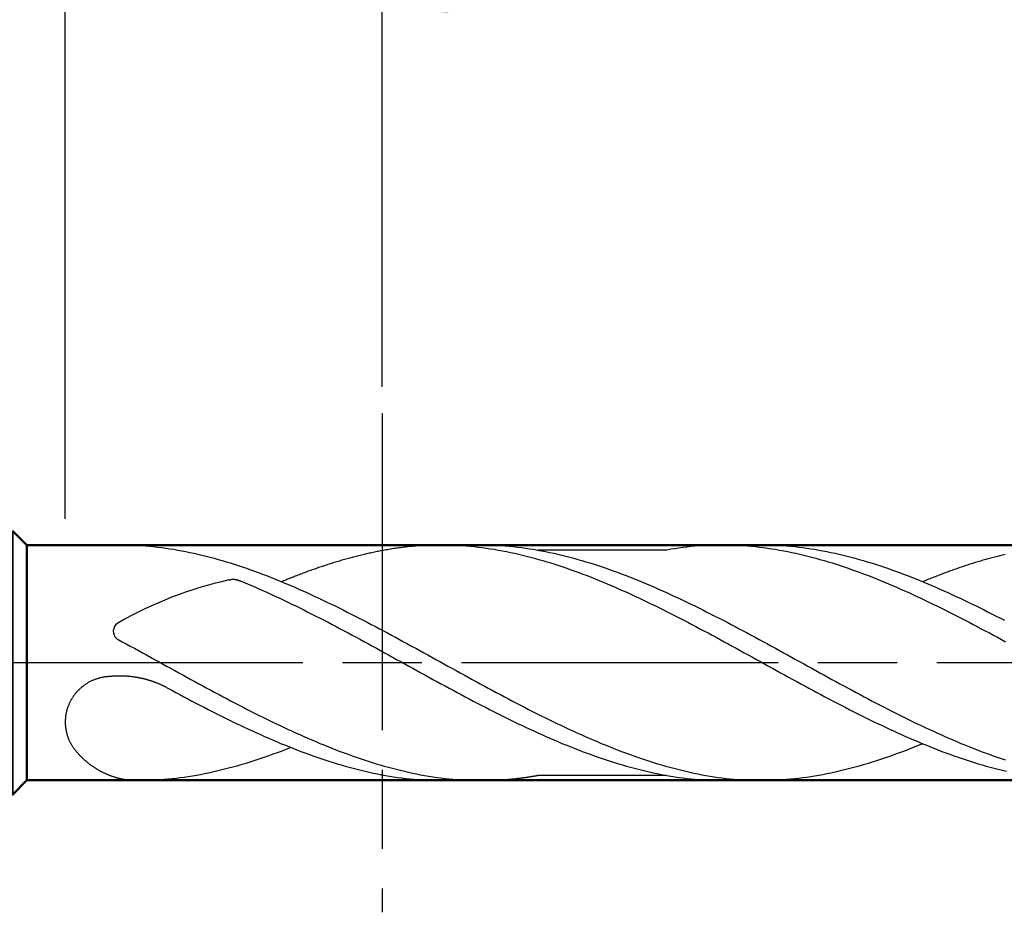
# Model space of a CAD drawing. Units: millimetres. Extents: x -11 to 3453, y -1 to 2268.
# Drawn here: x 285 to 322, y 151 to 185 of the extents above; entities that cross this region are included whole.
import ezdxf

# ---------------------------------------------------------------- set-up
doc = ezdxf.new("R2010")
doc.units = ezdxf.units.MM
doc.linetypes.add('AM_ISO08W050', pattern=[18, 12, -1.5, 3, -1.5])
doc.linetypes.add('Amconstr', pattern=[9999, 9999, 0])
doc.layers.get('DEFPOINTS').update_dxf_attribs({"lineweight": 50})
for name, color, linetype, lineweight in [('AM_0', 7, 'Continuous', 50), ('AM_5', 3, 'Continuous', 25), ('AM_7', 4, 'AM_ISO08W050', 25), ('AM_8', 1, 'Continuous', 25)]:
    doc.layers.add(name, color=color, linetype=linetype, lineweight=lineweight)
doc.layers.add('AM_CL', color=1, linetype='Amconstr', lineweight=25, plot=False)
doc.styles.get("Standard").update_dxf_attribs({"font": 'ISOCP.SHX'})
doc.dimstyles.new('AM_ISO$0', dxfattribs={"dimtxt": 3.5, "dimasz": 2.5, "dimexe": 1, "dimexo": 1, "dimgap": 1.5, "dimtad": 1, "dimdsep": 46, "dimtxsty": 'STANDARD', "dimcen": 0, "dimclrd": 256, "dimclre": 256, "dimclrt": 2, "dimadec": 0, "dimazin": 2, "dimtp": 0.1, "dimtm": 0.1, "dimtfac": 0.71, "dimtdec": 3, "dimtmove": 0, "dimatfit": 3, "dimfxl": 1, "dimlwd": -1, "dimlwe": -1, "dimarcsym": 0})

# ---------------------------------------------------------------- blocks, each defined once
blk = doc.blocks.new('*D21')
at = {"layer": 'AM_5'}
for p, q in [((286.497, 165.914), (286.497, 196.464)), ((347.497, 161.464), (347.497, 196.464)), ((344.997, 195.464), (288.997, 195.464))]:
    blk.add_line(p, q, dxfattribs=at)
for points in [[(288.997, 195.88), (288.997, 195.047), (286.497, 195.464)], [(344.997, 195.88), (344.997, 195.047), (347.497, 195.464)]]:
    blk.add_solid(points, dxfattribs=at)
at = {"layer": 'DEFPOINTS', "color": 0}
for p in [(286.497, 195.464), (286.497, 164.914), (347.497, 160.464)]:
    blk.add_point(p, dxfattribs=at)
at = {"layer": 'AM_5', "color": 2, "insert": (316.997, 198.714), "char_height": 3.5, "attachment_point": 5}
blk.add_mtext('61{}{\\C2;%%p1}', dxfattribs=at)
blk = doc.blocks.new('*D25')
at = {"layer": 'AM_5'}
for p, q in [((244.497, 166.464), (244.497, 206.464)), ((347.497, 161.464), (347.497, 206.464)), ((344.997, 205.464), (246.997, 205.464))]:
    blk.add_line(p, q, dxfattribs=at)
for points in [[(246.997, 205.88), (246.997, 205.047), (244.497, 205.464)], [(344.997, 205.88), (344.997, 205.047), (347.497, 205.464)]]:
    blk.add_solid(points, dxfattribs=at)
at = {"layer": 'DEFPOINTS', "color": 0}
for p in [(244.497, 205.464), (244.497, 165.464), (347.497, 160.464)]:
    blk.add_point(p, dxfattribs=at)
at = {"layer": 'AM_5', "color": 2, "insert": (295.997, 208.714), "char_height": 3.5, "attachment_point": 5}
blk.add_mtext('103{}{\\C2;%%p1.5}', dxfattribs=at)
blk = doc.blocks.new('*D36')
at = {"layer": 'AM_5'}
for p, q in [((298.497, 170.914), (298.497, 186.464)), ((347.497, 165.914), (347.497, 186.464)), ((344.997, 185.464), (300.997, 185.464))]:
    blk.add_line(p, q, dxfattribs=at)
for points in [[(300.997, 185.88), (300.997, 185.047), (298.497, 185.464)], [(344.997, 185.88), (344.997, 185.047), (347.497, 185.464)]]:
    blk.add_solid(points, dxfattribs=at)
at = {"layer": 'DEFPOINTS', "color": 0}
for p in [(298.497, 185.464), (298.497, 169.914), (347.497, 164.914)]:
    blk.add_point(p, dxfattribs=at)
at = {"layer": 'AM_5', "color": 2, "insert": (322.997, 188.714), "char_height": 3.5, "attachment_point": 5}
blk.add_mtext('49', dxfattribs=at)

msp = doc.modelspace()

# ---------------------------------------------------------------- linework, layer by layer
at = {"layer": 'AM_0'}
for p, q in [((285.047, 164.914), (288.947, 164.914)), ((285.047, 156.014), (285.047, 164.914)), ((288.947, 164.914), (347.497, 164.914)), ((288.947, 156.014), (285.047, 156.014)), ((347.497, 156.014), (288.947, 156.014))]:
    msp.add_line(p, q, dxfattribs=at)
msp.add_lwpolyline([(284.497, 165.464), (285.047, 164.914), (285.047, 156.014), (284.497, 155.464)], close=True, dxfattribs=at)
at = {"layer": 'AM_7'}
for p, q in [((298.497, 169.914), (298.497, 151.014)), ((349.497, 160.464), (241.497, 160.464))]:
    msp.add_line(p, q, dxfattribs=at)
at = {"layer": 'AM_8'}
for p, q in [((288.621, 164.926), (287.136, 164.926)), ((312.897, 164.926), (311.412, 164.926)), ((311.412, 156.001), (312.744, 156.003))]:
    msp.add_line(p, q, dxfattribs=at)
for points in [[(288.621, 164.926, 0), (288.774, 164.925, 0), (288.926, 164.923, 0), (289.079, 164.917, 0), (289.231, 164.91, 0), (289.384, 164.9, 0), (289.537, 164.89, 0), (289.689, 164.876, 0), (289.842, 164.861, 0), (289.995, 164.844, 0), (290.148, 164.825, 0), (290.301, 164.804, 0), (290.453, 164.782, 0), (290.606, 164.758, 0), (290.759, 164.731, 0), (290.911, 164.703, 0), (291.064, 164.674, 0), (291.216, 164.642, 0), (291.369, 164.609, 0), (291.522, 164.575, 0), (291.674, 164.538, 0), (291.827, 164.501, 0), (291.979, 164.461, 0), (292.133, 164.42, 0), (292.286, 164.378, 0), (292.438, 164.334, 0), (292.591, 164.289, 0), (292.743, 164.242, 0), (292.896, 164.194, 0), (293.049, 164.144, 0), (293.201, 164.094, 0), (293.354, 164.041, 0), (293.507, 163.987, 0), (293.659, 163.933, 0), (293.812, 163.877, 0), (293.964, 163.82, 0), (294.117, 163.762, 0), (294.27, 163.702, 0), (294.423, 163.641, 0), (294.576, 163.58, 0), (294.728, 163.516, 0), (294.881, 163.452, 0), (295.034, 163.388, 0), (295.186, 163.322, 0), (295.339, 163.255, 0), (295.491, 163.187, 0), (295.644, 163.118, 0), (295.797, 163.048, 0), (295.949, 162.978, 0), (296.102, 162.907, 0), (296.255, 162.834, 0), (296.407, 162.761, 0), (296.561, 162.687, 0), (296.713, 162.613, 0), (296.866, 162.537, 0), (297.019, 162.461, 0), (297.171, 162.385, 0), (297.324, 162.308, 0), (297.476, 162.23, 0), (297.629, 162.152, 0), (297.782, 162.073, 0), (297.934, 161.994, 0), (298.087, 161.914, 0), (298.239, 161.834, 0), (298.392, 161.753, 0), (298.545, 161.671, 0), (298.697, 161.59, 0), (298.851, 161.508, 0), (299.003, 161.426, 0), (299.156, 161.343, 0), (299.309, 161.26, 0), (299.461, 161.177, 0), (299.614, 161.094, 0), (299.767, 161.01, 0), (299.919, 160.926, 0), (300.072, 160.842, 0), (300.224, 160.758, 0), (300.377, 160.674, 0), (300.53, 160.591, 0), (300.682, 160.507, 0), (300.835, 160.422, 0), (300.988, 160.338, 0), (301.141, 160.254, 0), (301.294, 160.169, 0), (301.446, 160.085, 0), (301.599, 160.001, 0), (301.751, 159.918, 0), (301.904, 159.835, 0), (302.057, 159.752, 0), (302.209, 159.668, 0), (302.362, 159.586, 0), (302.515, 159.503, 0), (302.667, 159.42, 0), (302.82, 159.338, 0), (302.972, 159.257, 0), (303.126, 159.176, 0), (303.279, 159.095, 0), (303.431, 159.014, 0), (303.584, 158.935, 0), (303.736, 158.856, 0), (303.889, 158.776, 0), (304.042, 158.698, 0), (304.194, 158.62, 0), (304.347, 158.543, 0), (304.499, 158.466, 0), (304.652, 158.391, 0), (304.805, 158.316, 0), (304.957, 158.241, 0), (305.11, 158.167, 0), (305.263, 158.094, 0), (305.416, 158.022, 0), (305.569, 157.951, 0), (305.721, 157.88, 0), (305.874, 157.81, 0), (306.027, 157.742, 0), (306.179, 157.674, 0), (306.332, 157.607, 0), (306.484, 157.541, 0), (306.637, 157.476, 0), (306.79, 157.412, 0), (306.942, 157.349, 0), (307.095, 157.287, 0), (307.247, 157.227, 0), (307.4, 157.167, 0), (307.554, 157.109, 0), (307.706, 157.052, 0), (307.859, 156.996, 0), (308.011, 156.94, 0), (308.164, 156.887, 0), (308.317, 156.835, 0), (308.469, 156.784, 0), (308.622, 156.734, 0), (308.775, 156.686, 0), (308.927, 156.639, 0), (309.08, 156.594, 0), (309.232, 156.55, 0), (309.385, 156.508, 0), (309.538, 156.467, 0), (309.69, 156.428, 0), (309.844, 156.39, 0), (309.996, 156.354, 0), (310.149, 156.319, 0), (310.302, 156.286, 0), (310.454, 156.255, 0), (310.607, 156.225, 0), (310.759, 156.197, 0), (310.912, 156.171, 0), (311.065, 156.147, 0), (311.217, 156.124, 0), (311.37, 156.103, 0), (311.523, 156.084, 0), (311.675, 156.067, 0), (311.828, 156.052, 0), (311.981, 156.039, 0), (312.134, 156.027, 0), (312.286, 156.018, 0), (312.439, 156.011, 0), (312.592, 156.006, 0), (312.744, 156.003, 0), (312.897, 156.001, 0)], [(300.759, 164.926, 0), (300.71, 164.926, 0), (300.661, 164.926, 0), (300.612, 164.925, 0), (300.563, 164.925, 0), (300.513, 164.924, 0), (300.464, 164.923, 0), (300.415, 164.921, 0), (300.366, 164.92, 0), (300.317, 164.918, 0), (300.268, 164.916, 0), (300.219, 164.914, 0), (300.17, 164.911, 0), (300.121, 164.908, 0), (300.072, 164.906, 0), (300.022, 164.902, 0), (299.973, 164.9, 0), (299.924, 164.896, 0), (299.874, 164.892, 0), (299.825, 164.888, 0), (299.776, 164.884, 0), (299.727, 164.88, 0), (299.678, 164.875, 0), (299.629, 164.87, 0), (299.58, 164.866, 0), (299.531, 164.86, 0), (299.482, 164.855, 0), (299.433, 164.85, 0), (299.384, 164.844, 0), (299.334, 164.838, 0), (299.285, 164.832, 0), (299.236, 164.825, 0), (299.187, 164.819, 0), (299.138, 164.813, 0), (299.089, 164.806, 0), (299.04, 164.799, 0), (298.991, 164.792, 0), (298.942, 164.784, 0), (298.893, 164.776, 0), (298.844, 164.768, 0), (298.794, 164.76, 0), (298.745, 164.752, 0), (298.695, 164.744, 0), (298.646, 164.735, 0), (298.597, 164.727, 0), (298.548, 164.718, 0), (298.499, 164.709, 0), (298.45, 164.7, 0), (298.401, 164.691, 0), (298.352, 164.681, 0), (298.303, 164.671, 0), (298.254, 164.661, 0), (298.205, 164.651, 0), (298.155, 164.641, 0), (298.106, 164.63, 0), (298.057, 164.619, 0), (298.008, 164.609, 0), (297.959, 164.598, 0), (297.91, 164.586, 0), (297.861, 164.576, 0), (297.812, 164.564, 0), (297.763, 164.552, 0), (297.714, 164.541, 0), (297.665, 164.528, 0), (297.616, 164.517, 0), (297.566, 164.504, 0), (297.517, 164.492, 0), (297.468, 164.479, 0), (297.418, 164.466, 0), (297.369, 164.453, 0), (297.32, 164.44, 0), (297.271, 164.427, 0), (297.222, 164.413, 0), (297.173, 164.4, 0), (297.124, 164.386, 0), (297.075, 164.372, 0), (297.026, 164.359, 0), (296.976, 164.344, 0), (296.927, 164.33, 0), (296.878, 164.315, 0), (296.829, 164.301, 0), (296.78, 164.285, 0), (296.731, 164.271, 0), (296.682, 164.256, 0), (296.633, 164.241, 0), (296.584, 164.226, 0), (296.535, 164.21, 0), (296.486, 164.194, 0), (296.437, 164.178, 0), (296.387, 164.162, 0), (296.338, 164.146, 0), (296.289, 164.13, 0), (296.24, 164.114, 0), (296.191, 164.097, 0), (296.141, 164.081, 0), (296.092, 164.064, 0), (296.043, 164.047, 0), (295.994, 164.03, 0), (295.945, 164.013, 0), (295.896, 163.995, 0), (295.847, 163.978, 0), (295.797, 163.961, 0), (295.748, 163.943, 0), (295.699, 163.925, 0), (295.65, 163.907, 0), (295.601, 163.889, 0), (295.552, 163.871, 0), (295.503, 163.853, 0), (295.454, 163.834, 0), (295.405, 163.816, 0), (295.356, 163.797, 0), (295.307, 163.779, 0), (295.258, 163.759, 0), (295.208, 163.74, 0), (295.159, 163.721, 0), (295.11, 163.702, 0), (295.061, 163.682, 0), (295.012, 163.663, 0), (294.963, 163.643, 0), (294.914, 163.623, 0), (294.864, 163.604, 0), (294.815, 163.583, 0), (294.766, 163.563, 0), (294.717, 163.543, 0), (294.69, 163.532, 0)], [(300.759, 164.926, 0), (300.912, 164.925, 0), (301.064, 164.923, 0), (301.217, 164.917, 0), (301.369, 164.91, 0), (301.522, 164.9, 0), (301.675, 164.89, 0), (301.828, 164.876, 0), (301.981, 164.861, 0), (302.133, 164.844, 0), (302.286, 164.825, 0), (302.439, 164.804, 0), (302.591, 164.782, 0), (302.744, 164.758, 0), (302.896, 164.731, 0), (303.049, 164.703, 0), (303.202, 164.674, 0), (303.354, 164.642, 0), (303.507, 164.609, 0), (303.66, 164.575, 0), (303.812, 164.538, 0), (303.966, 164.501, 0), (304.118, 164.461, 0), (304.271, 164.42, 0), (304.423, 164.378, 0), (304.576, 164.334, 0), (304.729, 164.289, 0), (304.881, 164.242, 0), (305.034, 164.194, 0), (305.187, 164.144, 0), (305.339, 164.094, 0), (305.492, 164.041, 0), (305.644, 163.987, 0), (305.797, 163.933, 0), (305.95, 163.877, 0), (306.102, 163.82, 0), (306.256, 163.762, 0), (306.408, 163.702, 0), (306.561, 163.641, 0), (306.714, 163.58, 0), (306.866, 163.516, 0), (307.019, 163.452, 0), (307.171, 163.388, 0), (307.324, 163.322, 0), (307.477, 163.255, 0), (307.629, 163.187, 0), (307.782, 163.118, 0), (307.935, 163.048, 0), (308.087, 162.978, 0), (308.24, 162.907, 0), (308.393, 162.834, 0), (308.546, 162.761, 0), (308.699, 162.687, 0), (308.851, 162.613, 0), (309.004, 162.537, 0), (309.156, 162.461, 0), (309.309, 162.385, 0), (309.462, 162.308, 0), (309.614, 162.23, 0), (309.767, 162.152, 0), (309.919, 162.073, 0), (310.072, 161.994, 0), (310.225, 161.914, 0), (310.377, 161.834, 0), (310.53, 161.753, 0), (310.683, 161.671, 0), (310.836, 161.59, 0), (310.989, 161.508, 0), (311.141, 161.426, 0), (311.294, 161.343, 0), (311.447, 161.26, 0), (311.599, 161.177, 0), (311.752, 161.094, 0), (311.904, 161.01, 0), (312.057, 160.926, 0), (312.21, 160.842, 0), (312.362, 160.758, 0), (312.515, 160.674, 0), (312.668, 160.591, 0), (312.821, 160.507, 0), (312.974, 160.422, 0), (313.126, 160.338, 0), (313.279, 160.254, 0), (313.431, 160.169, 0), (313.584, 160.085, 0), (313.737, 160.001, 0), (313.889, 159.918, 0), (314.042, 159.835, 0), (314.195, 159.752, 0), (314.347, 159.668, 0), (314.5, 159.586, 0), (314.652, 159.503, 0), (314.805, 159.42, 0), (314.959, 159.338, 0), (315.111, 159.257, 0), (315.264, 159.176, 0), (315.416, 159.095, 0), (315.569, 159.014, 0), (315.722, 158.935, 0), (315.874, 158.856, 0), (316.027, 158.776, 0), (316.179, 158.698, 0), (316.332, 158.62, 0), (316.485, 158.543, 0), (316.637, 158.466, 0), (316.79, 158.391, 0), (316.943, 158.316, 0), (317.095, 158.241, 0), (317.249, 158.167, 0), (317.401, 158.094, 0), (317.554, 158.022, 0), (317.707, 157.951, 0), (317.859, 157.88, 0), (318.012, 157.81, 0), (318.164, 157.742, 0), (318.317, 157.674, 0), (318.47, 157.607, 0), (318.622, 157.541, 0), (318.775, 157.476, 0), (318.927, 157.412, 0), (319.08, 157.349, 0), (319.233, 157.287, 0), (319.386, 157.227, 0), (319.539, 157.167, 0), (319.691, 157.109, 0), (319.844, 157.052, 0), (319.997, 156.996, 0), (320.149, 156.94, 0), (320.302, 156.887, 0), (320.455, 156.835, 0), (320.607, 156.784, 0), (320.76, 156.734, 0), (320.912, 156.686, 0), (321.065, 156.639, 0), (321.218, 156.594, 0), (321.37, 156.55, 0), (321.523, 156.508, 0), (321.676, 156.467, 0), (321.829, 156.428, 0), (321.982, 156.39, 0), (322.134, 156.354, 0)], [(302.244, 164.926, 0), (302.397, 164.925, 0), (302.549, 164.923, 0), (302.702, 164.917, 0), (302.854, 164.91, 0), (303.007, 164.9, 0), (303.16, 164.89, 0), (303.312, 164.876, 0), (303.465, 164.861, 0), (303.618, 164.844, 0), (303.771, 164.825, 0), (303.924, 164.804, 0), (304.076, 164.782, 0), (304.229, 164.758, 0), (304.382, 164.731, 0), (304.534, 164.703, 0), (304.687, 164.674, 0), (304.839, 164.642, 0), (304.992, 164.609, 0), (305.145, 164.575, 0), (305.297, 164.538, 0), (305.45, 164.501, 0), (305.602, 164.461, 0), (305.756, 164.42, 0), (305.909, 164.378, 0), (306.061, 164.334, 0), (306.214, 164.289, 0), (306.366, 164.242, 0), (306.519, 164.194, 0), (306.672, 164.144, 0), (306.824, 164.094, 0), (306.977, 164.041, 0), (307.13, 163.987, 0), (307.282, 163.933, 0), (307.435, 163.877, 0), (307.587, 163.82, 0), (307.74, 163.762, 0), (307.893, 163.702, 0), (308.046, 163.641, 0), (308.199, 163.58, 0), (308.351, 163.516, 0), (308.504, 163.452, 0), (308.657, 163.388, 0), (308.809, 163.322, 0), (308.962, 163.255, 0), (309.114, 163.187, 0), (309.267, 163.118, 0), (309.42, 163.048, 0), (309.572, 162.978, 0), (309.725, 162.907, 0), (309.878, 162.834, 0), (310.03, 162.761, 0), (310.184, 162.687, 0), (310.336, 162.613, 0), (310.489, 162.537, 0), (310.642, 162.461, 0), (310.794, 162.385, 0), (310.947, 162.308, 0), (311.099, 162.23, 0), (311.252, 162.152, 0), (311.405, 162.073, 0), (311.557, 161.994, 0), (311.71, 161.914, 0), (311.862, 161.834, 0), (312.015, 161.753, 0), (312.168, 161.671, 0), (312.32, 161.59, 0), (312.474, 161.508, 0), (312.626, 161.426, 0), (312.779, 161.343, 0), (312.932, 161.26, 0), (313.084, 161.177, 0), (313.237, 161.094, 0), (313.39, 161.01, 0), (313.542, 160.926, 0), (313.695, 160.842, 0), (313.847, 160.758, 0), (314, 160.674, 0), (314.153, 160.591, 0), (314.305, 160.507, 0), (314.458, 160.422, 0), (314.611, 160.338, 0), (314.764, 160.254, 0), (314.917, 160.169, 0), (315.069, 160.085, 0), (315.222, 160.001, 0), (315.374, 159.918, 0), (315.527, 159.835, 0), (315.68, 159.752, 0), (315.832, 159.668, 0), (315.985, 159.586, 0), (316.138, 159.503, 0), (316.29, 159.42, 0), (316.443, 159.338, 0), (316.595, 159.257, 0), (316.749, 159.176, 0), (316.902, 159.095, 0), (317.054, 159.014, 0), (317.207, 158.935, 0), (317.359, 158.856, 0), (317.512, 158.776, 0), (317.665, 158.698, 0), (317.817, 158.62, 0), (317.97, 158.543, 0), (318.122, 158.466, 0), (318.275, 158.391, 0), (318.428, 158.316, 0), (318.58, 158.241, 0), (318.733, 158.167, 0), (318.886, 158.094, 0), (319.039, 158.022, 0), (319.192, 157.951, 0), (319.344, 157.88, 0), (319.497, 157.81, 0), (319.65, 157.742, 0), (319.802, 157.674, 0), (319.955, 157.607, 0), (320.107, 157.541, 0), (320.26, 157.476, 0), (320.413, 157.412, 0), (320.565, 157.349, 0), (320.718, 157.287, 0), (320.87, 157.227, 0), (321.023, 157.167, 0), (321.177, 157.109, 0), (321.329, 157.052, 0), (321.482, 156.996, 0), (321.634, 156.94, 0), (321.787, 156.887, 0), (321.94, 156.835, 0), (322.092, 156.784, 0)], [(311.412, 164.926, 0), (311.259, 164.925, 0), (311.107, 164.923, 0), (310.954, 164.917, 0), (310.801, 164.91, 0), (310.649, 164.9, 0), (310.496, 164.89, 0), (310.343, 164.876, 0), (310.19, 164.861, 0), (310.037, 164.844, 0), (309.885, 164.825, 0), (309.732, 164.804, 0), (309.58, 164.782, 0), (309.427, 164.758, 0), (309.274, 164.731, 0), (309.255, 164.727, 0)], [(311.412, 164.926, 0), (311.564, 164.925, 0), (311.717, 164.923, 0), (311.87, 164.917, 0), (312.022, 164.91, 0), (312.175, 164.9, 0), (312.328, 164.89, 0), (312.481, 164.876, 0), (312.634, 164.861, 0), (312.786, 164.844, 0), (312.939, 164.825, 0), (313.092, 164.804, 0), (313.244, 164.782, 0), (313.397, 164.758, 0), (313.549, 164.731, 0), (313.702, 164.703, 0), (313.855, 164.674, 0), (314.007, 164.642, 0), (314.16, 164.609, 0), (314.312, 164.575, 0), (314.465, 164.538, 0), (314.619, 164.501, 0), (314.771, 164.461, 0), (314.924, 164.42, 0), (315.076, 164.378, 0), (315.229, 164.334, 0), (315.382, 164.289, 0), (315.534, 164.242, 0), (315.687, 164.194, 0), (315.84, 164.144, 0), (315.992, 164.094, 0), (316.145, 164.041, 0), (316.297, 163.987, 0), (316.45, 163.933, 0), (316.603, 163.877, 0), (316.755, 163.82, 0), (316.909, 163.762, 0), (317.061, 163.702, 0), (317.214, 163.641, 0), (317.367, 163.58, 0), (317.519, 163.516, 0), (317.672, 163.452, 0), (317.824, 163.388, 0), (317.977, 163.322, 0), (318.13, 163.255, 0), (318.282, 163.187, 0), (318.435, 163.118, 0), (318.588, 163.048, 0), (318.74, 162.978, 0), (318.893, 162.907, 0), (319.046, 162.834, 0), (319.199, 162.761, 0), (319.352, 162.687, 0), (319.504, 162.613, 0), (319.657, 162.537, 0), (319.809, 162.461, 0), (319.962, 162.385, 0), (320.115, 162.308, 0), (320.267, 162.23, 0), (320.42, 162.152, 0), (320.572, 162.073, 0), (320.725, 161.994, 0), (320.878, 161.914, 0), (321.03, 161.834, 0), (321.183, 161.753, 0), (321.336, 161.671, 0), (321.489, 161.59, 0), (321.642, 161.508, 0), (321.794, 161.426, 0), (321.947, 161.343, 0), (322.1, 161.26, 0)], [(312.897, 164.926, 0), (313.05, 164.925, 0), (313.202, 164.923, 0), (313.355, 164.917, 0), (313.507, 164.91, 0), (313.66, 164.9, 0), (313.813, 164.89, 0), (313.965, 164.876, 0), (314.118, 164.861, 0), (314.271, 164.844, 0), (314.424, 164.825, 0), (314.577, 164.804, 0), (314.729, 164.782, 0), (314.882, 164.758, 0), (315.035, 164.731, 0), (315.187, 164.703, 0), (315.34, 164.674, 0), (315.492, 164.642, 0), (315.645, 164.609, 0), (315.798, 164.575, 0), (315.95, 164.538, 0), (316.103, 164.501, 0), (316.255, 164.461, 0), (316.409, 164.42, 0), (316.562, 164.378, 0), (316.714, 164.334, 0), (316.867, 164.289, 0), (317.019, 164.242, 0), (317.172, 164.194, 0), (317.325, 164.144, 0), (317.477, 164.094, 0), (317.63, 164.041, 0), (317.783, 163.987, 0), (317.935, 163.933, 0), (318.088, 163.877, 0), (318.24, 163.82, 0), (318.393, 163.762, 0), (318.546, 163.702, 0), (318.699, 163.641, 0), (318.852, 163.58, 0), (319.004, 163.516, 0), (319.157, 163.452, 0), (319.31, 163.388, 0), (319.462, 163.322, 0), (319.615, 163.255, 0), (319.767, 163.187, 0), (319.92, 163.118, 0), (320.073, 163.048, 0), (320.225, 162.978, 0), (320.378, 162.907, 0), (320.531, 162.834, 0), (320.683, 162.761, 0), (320.837, 162.687, 0), (320.989, 162.613, 0), (321.142, 162.537, 0), (321.294, 162.461, 0), (321.447, 162.385, 0), (321.6, 162.308, 0), (321.752, 162.23, 0), (321.905, 162.152, 0), (322.058, 162.073, 0)], [(322.088, 164.564, 0), (322.039, 164.552, 0), (321.99, 164.541, 0), (321.941, 164.528, 0), (321.891, 164.517, 0), (321.842, 164.504, 0), (321.793, 164.492, 0), (321.744, 164.479, 0), (321.694, 164.466, 0), (321.645, 164.453, 0), (321.596, 164.44, 0), (321.547, 164.427, 0), (321.498, 164.413, 0), (321.449, 164.4, 0), (321.4, 164.386, 0), (321.351, 164.372, 0), (321.302, 164.359, 0), (321.252, 164.344, 0), (321.203, 164.33, 0), (321.154, 164.315, 0), (321.105, 164.301, 0), (321.056, 164.285, 0), (321.007, 164.271, 0), (320.958, 164.256, 0), (320.909, 164.241, 0), (320.86, 164.226, 0), (320.811, 164.21, 0), (320.762, 164.194, 0), (320.712, 164.178, 0), (320.663, 164.162, 0), (320.614, 164.146, 0), (320.565, 164.13, 0), (320.516, 164.114, 0), (320.467, 164.097, 0), (320.417, 164.081, 0), (320.368, 164.064, 0), (320.319, 164.047, 0), (320.27, 164.03, 0), (320.221, 164.013, 0), (320.172, 163.995, 0), (320.123, 163.978, 0), (320.073, 163.961, 0), (320.024, 163.943, 0), (319.975, 163.925, 0), (319.926, 163.907, 0), (319.877, 163.889, 0), (319.828, 163.871, 0), (319.779, 163.853, 0), (319.73, 163.834, 0), (319.681, 163.816, 0), (319.632, 163.797, 0), (319.583, 163.779, 0), (319.533, 163.759, 0), (319.484, 163.74, 0), (319.435, 163.721, 0), (319.386, 163.702, 0), (319.337, 163.682, 0), (319.288, 163.663, 0), (319.239, 163.643, 0), (319.19, 163.623, 0), (319.14, 163.604, 0), (319.091, 163.583, 0), (319.042, 163.563, 0), (318.993, 163.543, 0), (318.966, 163.532, 0)], [(292.69, 163.597, 0), (292.692, 163.598, 0), (292.695, 163.599, 0), (292.697, 163.6, 0), (292.7, 163.6, 0), (292.702, 163.6, 0), (292.705, 163.601, 0), (292.707, 163.602, 0), (292.709, 163.602, 0), (292.712, 163.603, 0), (292.715, 163.604, 0), (292.716, 163.605, 0), (292.719, 163.605, 0), (292.722, 163.606, 0), (292.725, 163.607, 0), (292.727, 163.608, 0), (292.729, 163.608, 0), (292.732, 163.608, 0), (292.734, 163.609, 0), (292.737, 163.609, 0), (292.739, 163.61, 0), (292.741, 163.611, 0), (292.744, 163.611, 0), (292.747, 163.612, 0), (292.749, 163.613, 0), (292.751, 163.613, 0), (292.754, 163.614, 0), (292.757, 163.615, 0), (292.759, 163.615, 0), (292.761, 163.616, 0), (292.764, 163.616, 0), (292.766, 163.617, 0), (292.769, 163.617, 0), (292.772, 163.617, 0), (292.774, 163.617, 0), (292.776, 163.618, 0), (292.779, 163.619, 0), (292.782, 163.619, 0), (292.784, 163.619, 0), (292.786, 163.62, 0), (292.789, 163.62, 0), (292.791, 163.621, 0), (292.794, 163.621, 0), (292.797, 163.622, 0), (292.799, 163.622, 0), (292.801, 163.622, 0), (292.804, 163.623, 0), (292.807, 163.623, 0), (292.809, 163.623, 0), (292.812, 163.624, 0), (292.814, 163.624, 0), (292.816, 163.624, 0), (292.819, 163.624, 0), (292.822, 163.625, 0), (292.824, 163.625, 0), (292.827, 163.625, 0), (292.829, 163.625, 0), (292.832, 163.625, 0), (292.834, 163.625, 0), (292.837, 163.625, 0), (292.84, 163.625, 0), (292.842, 163.625, 0), (292.845, 163.625, 0), (292.847, 163.625, 0), (292.849, 163.625, 0), (292.852, 163.625, 0), (292.855, 163.625, 0), (292.857, 163.625, 0), (292.86, 163.625, 0), (292.863, 163.625, 0), (292.866, 163.625, 0), (292.867, 163.625, 0), (292.87, 163.625, 0), (292.873, 163.625, 0), (292.875, 163.625, 0), (292.878, 163.625, 0), (292.881, 163.625, 0), (292.883, 163.625, 0), (292.885, 163.625, 0), (292.888, 163.624, 0), (292.891, 163.624, 0), (292.893, 163.624, 0), (292.896, 163.624, 0), (292.899, 163.623, 0), (292.901, 163.623, 0), (292.903, 163.623, 0), (292.906, 163.623, 0), (292.908, 163.622, 0), (292.911, 163.622, 0), (292.914, 163.622, 0), (292.916, 163.621, 0), (292.918, 163.621, 0), (292.921, 163.62, 0), (292.924, 163.62, 0), (292.926, 163.62, 0), (292.929, 163.619, 0), (292.932, 163.619, 0), (292.933, 163.618, 0), (292.936, 163.618, 0), (292.939, 163.618, 0), (292.941, 163.617, 0), (292.944, 163.617, 0), (292.946, 163.617, 0), (292.949, 163.617, 0), (292.951, 163.616, 0), (292.954, 163.615, 0), (292.957, 163.615, 0), (292.958, 163.614, 0), (292.961, 163.614, 0), (292.964, 163.613, 0), (292.966, 163.613, 0), (292.969, 163.612, 0), (292.971, 163.611, 0), (292.974, 163.611, 0), (292.976, 163.61, 0), (292.979, 163.61, 0), (292.981, 163.609, 0), (292.983, 163.608, 0), (292.986, 163.608, 0), (292.989, 163.608, 0), (292.991, 163.607, 0), (292.993, 163.607, 0), (292.996, 163.606, 0), (292.999, 163.605, 0), (293.001, 163.604, 0), (293.003, 163.604, 0), (293.006, 163.603, 0), (293.008, 163.602, 0), (293.011, 163.601, 0), (293.013, 163.601, 0), (293.015, 163.6, 0), (293.018, 163.6, 0), (293.021, 163.599, 0), (293.023, 163.598, 0), (293.025, 163.598, 0), (293.028, 163.597, 0), (293.03, 163.596, 0), (293.032, 163.595, 0), (293.035, 163.594, 0), (293.038, 163.594, 0), (293.04, 163.593, 0), (293.042, 163.592, 0), (293.045, 163.592, 0), (293.048, 163.591, 0), (293.049, 163.59, 0), (293.052, 163.589, 0), (293.055, 163.589, 0), (293.057, 163.588, 0), (293.059, 163.587, 0), (293.062, 163.586, 0), (293.065, 163.585, 0), (293.066, 163.584, 0), (293.069, 163.583, 0), (293.072, 163.583, 0), (293.073, 163.582, 0), (293.076, 163.581, 0), (293.079, 163.58, 0), (293.081, 163.579, 0), (293.083, 163.579, 0), (293.086, 163.578, 0), (293.089, 163.577, 0), (293.09, 163.576, 0), (293.093, 163.575, 0), (293.096, 163.575, 0), (293.098, 163.574, 0), (293.1, 163.573, 0), (293.103, 163.572, 0), (293.105, 163.571, 0), (293.107, 163.57, 0), (293.11, 163.569, 0), (293.113, 163.568, 0), (293.115, 163.567, 0), (293.117, 163.567, 0), (293.12, 163.566, 0), (293.122, 163.565, 0), (293.124, 163.564, 0), (293.127, 163.563, 0), (293.129, 163.562, 0), (293.131, 163.561, 0), (293.134, 163.56, 0), (293.136, 163.559, 0), (293.139, 163.559, 0), (293.141, 163.558, 0), (293.143, 163.557, 0), (293.146, 163.556, 0), (293.148, 163.555, 0), (293.151, 163.554, 0), (293.153, 163.553, 0), (293.156, 163.552, 0), (293.158, 163.551, 0), (293.16, 163.55, 0), (293.163, 163.55, 0)], [(293.163, 163.55, 0), (293.243, 163.516, 0), (293.396, 163.452, 0), (293.548, 163.388, 0), (293.701, 163.322, 0), (293.854, 163.255, 0), (294.006, 163.187, 0), (294.159, 163.118, 0), (294.312, 163.048, 0), (294.464, 162.978, 0), (294.617, 162.907, 0), (294.77, 162.834, 0), (294.923, 162.761, 0), (295.076, 162.687, 0), (295.228, 162.613, 0), (295.381, 162.537, 0), (295.533, 162.461, 0), (295.686, 162.385, 0), (295.839, 162.308, 0), (295.991, 162.23, 0), (296.144, 162.152, 0), (296.296, 162.073, 0), (296.449, 161.994, 0), (296.602, 161.914, 0), (296.754, 161.834, 0), (296.907, 161.753, 0), (297.06, 161.671, 0), (297.213, 161.59, 0), (297.366, 161.508, 0), (297.518, 161.426, 0), (297.671, 161.343, 0), (297.824, 161.26, 0), (297.976, 161.177, 0), (298.129, 161.094, 0), (298.281, 161.01, 0), (298.434, 160.926, 0), (298.587, 160.842, 0), (298.739, 160.758, 0), (298.892, 160.674, 0), (299.044, 160.591, 0), (299.198, 160.507, 0), (299.351, 160.422, 0), (299.503, 160.338, 0), (299.656, 160.254, 0), (299.808, 160.169, 0), (299.961, 160.085, 0), (300.114, 160.001, 0), (300.266, 159.918, 0), (300.419, 159.835, 0), (300.572, 159.752, 0), (300.724, 159.668, 0), (300.877, 159.586, 0), (301.029, 159.503, 0), (301.182, 159.42, 0), (301.336, 159.338, 0), (301.488, 159.257, 0), (301.641, 159.176, 0), (301.793, 159.095, 0), (301.946, 159.014, 0), (302.099, 158.935, 0), (302.251, 158.856, 0), (302.404, 158.776, 0), (302.556, 158.698, 0), (302.709, 158.62, 0), (302.862, 158.543, 0), (303.014, 158.466, 0), (303.167, 158.391, 0), (303.32, 158.316, 0), (303.472, 158.241, 0), (303.626, 158.167, 0), (303.778, 158.094, 0), (303.931, 158.022, 0), (304.084, 157.951, 0), (304.236, 157.88, 0), (304.389, 157.81, 0), (304.541, 157.742, 0), (304.694, 157.674, 0), (304.847, 157.607, 0), (304.999, 157.541, 0), (305.152, 157.476, 0), (305.304, 157.412, 0), (305.457, 157.349, 0), (305.61, 157.287, 0), (305.763, 157.227, 0), (305.916, 157.167, 0), (306.068, 157.109, 0), (306.221, 157.052, 0), (306.374, 156.996, 0), (306.526, 156.94, 0), (306.679, 156.887, 0), (306.832, 156.835, 0), (306.984, 156.784, 0), (307.137, 156.734, 0), (307.289, 156.686, 0), (307.442, 156.639, 0), (307.595, 156.594, 0), (307.747, 156.55, 0), (307.9, 156.508, 0), (308.053, 156.467, 0), (308.206, 156.428, 0), (308.359, 156.39, 0), (308.511, 156.354, 0), (308.664, 156.319, 0), (308.816, 156.286, 0), (308.969, 156.255, 0), (309.122, 156.225, 0), (309.274, 156.197, 0), (309.427, 156.171, 0), (309.58, 156.147, 0), (309.732, 156.124, 0), (309.885, 156.103, 0), (310.037, 156.084, 0), (310.191, 156.067, 0), (310.344, 156.052, 0), (310.496, 156.039, 0), (310.649, 156.027, 0), (310.801, 156.018, 0), (310.954, 156.011, 0), (311.107, 156.006, 0), (311.259, 156.003, 0), (311.412, 156.001, 0)], [(288.449, 161.372, 0), (288.503, 161.343, 0), (288.656, 161.26, 0), (288.808, 161.177, 0), (288.961, 161.094, 0), (289.114, 161.01, 0), (289.266, 160.926, 0), (289.419, 160.842, 0), (289.571, 160.758, 0), (289.724, 160.674, 0), (289.877, 160.591, 0), (290.029, 160.507, 0), (290.182, 160.422, 0), (290.335, 160.338, 0), (290.488, 160.254, 0), (290.641, 160.169, 0), (290.793, 160.085, 0), (290.946, 160.001, 0), (291.098, 159.918, 0), (291.251, 159.835, 0), (291.404, 159.752, 0), (291.556, 159.668, 0), (291.709, 159.586, 0), (291.862, 159.503, 0), (292.014, 159.42, 0), (292.167, 159.338, 0), (292.319, 159.257, 0), (292.473, 159.176, 0), (292.626, 159.095, 0), (292.778, 159.014, 0), (292.931, 158.935, 0), (293.083, 158.856, 0), (293.236, 158.776, 0), (293.389, 158.698, 0), (293.541, 158.62, 0), (293.694, 158.543, 0), (293.846, 158.466, 0), (293.999, 158.391, 0), (294.152, 158.316, 0), (294.304, 158.241, 0), (294.457, 158.167, 0), (294.61, 158.094, 0), (294.763, 158.022, 0), (294.916, 157.951, 0), (295.068, 157.88, 0), (295.221, 157.81, 0), (295.374, 157.742, 0), (295.526, 157.674, 0), (295.679, 157.607, 0), (295.831, 157.541, 0), (295.984, 157.476, 0), (296.137, 157.412, 0), (296.289, 157.349, 0), (296.442, 157.287, 0), (296.594, 157.227, 0), (296.747, 157.167, 0), (296.901, 157.109, 0), (297.053, 157.052, 0), (297.206, 156.996, 0), (297.358, 156.94, 0), (297.511, 156.887, 0), (297.664, 156.835, 0), (297.816, 156.784, 0), (297.969, 156.734, 0), (298.122, 156.686, 0), (298.274, 156.639, 0), (298.427, 156.594, 0), (298.579, 156.55, 0), (298.732, 156.508, 0), (298.885, 156.467, 0), (299.037, 156.428, 0), (299.191, 156.39, 0), (299.343, 156.354, 0), (299.496, 156.319, 0), (299.649, 156.286, 0), (299.801, 156.255, 0), (299.954, 156.225, 0), (300.106, 156.197, 0), (300.259, 156.171, 0), (300.412, 156.147, 0), (300.564, 156.124, 0), (300.717, 156.103, 0), (300.87, 156.084, 0), (301.022, 156.067, 0), (301.175, 156.052, 0), (301.328, 156.039, 0), (301.481, 156.027, 0), (301.634, 156.018, 0), (301.786, 156.011, 0), (301.939, 156.006, 0), (302.091, 156.003, 0), (302.244, 156.001, 0)], [(290.332, 159.527, 0), (290.308, 159.539, 0), (290.293, 159.547, 0), (290.276, 159.555, 0), (290.261, 159.563, 0), (290.246, 159.57, 0), (290.23, 159.578, 0), (290.215, 159.586, 0), (290.199, 159.593, 0), (290.183, 159.601, 0), (290.168, 159.608, 0), (290.152, 159.615, 0), (290.135, 159.622, 0), (290.119, 159.629, 0), (290.104, 159.636, 0), (290.088, 159.644, 0), (290.072, 159.651, 0), (290.056, 159.657, 0), (290.04, 159.664, 0), (290.024, 159.67, 0), (290.008, 159.678, 0), (289.992, 159.684, 0), (289.976, 159.69, 0), (289.96, 159.696, 0), (289.944, 159.703, 0), (289.928, 159.709, 0), (289.911, 159.715, 0), (289.894, 159.721, 0), (289.878, 159.727, 0), (289.862, 159.733, 0), (289.845, 159.739, 0), (289.829, 159.744, 0), (289.812, 159.751, 0), (289.796, 159.756, 0), (289.78, 159.761, 0), (289.763, 159.768, 0), (289.747, 159.773, 0), (289.73, 159.778, 0), (289.713, 159.783, 0), (289.697, 159.788, 0), (289.68, 159.794, 0), (289.664, 159.799, 0), (289.647, 159.803, 0), (289.63, 159.809, 0), (289.613, 159.813, 0), (289.597, 159.818, 0), (289.58, 159.823, 0), (289.563, 159.827, 0), (289.546, 159.832, 0), (289.529, 159.836, 0), (289.513, 159.841, 0), (289.496, 159.844, 0), (289.479, 159.849, 0), (289.463, 159.853, 0), (289.446, 159.857, 0), (289.429, 159.861, 0), (289.412, 159.865, 0), (289.395, 159.869, 0), (289.378, 159.873, 0), (289.361, 159.877, 0), (289.344, 159.88, 0), (289.327, 159.884, 0), (289.31, 159.886, 0), (289.292, 159.89, 0), (289.275, 159.894, 0), (289.258, 159.897, 0), (289.241, 159.9, 0), (289.224, 159.902, 0), (289.207, 159.906, 0), (289.189, 159.909, 0), (289.172, 159.911, 0), (289.156, 159.914, 0), (289.139, 159.917, 0), (289.121, 159.919, 0), (289.104, 159.922, 0), (289.087, 159.925, 0), (289.069, 159.927, 0), (289.052, 159.929, 0), (289.035, 159.931, 0), (289.017, 159.934, 0), (289, 159.935, 0), (288.983, 159.937, 0), (288.965, 159.939, 0), (288.948, 159.941, 0), (288.931, 159.943, 0), (288.914, 159.944, 0), (288.897, 159.946, 0), (288.879, 159.947, 0), (288.862, 159.949, 0), (288.844, 159.95, 0), (288.827, 159.952, 0), (288.809, 159.952, 0), (288.792, 159.953, 0), (288.774, 159.954, 0), (288.757, 159.955, 0), (288.74, 159.956, 0), (288.723, 159.957, 0), (288.705, 159.958, 0), (288.688, 159.959, 0), (288.67, 159.959, 0), (288.653, 159.96, 0), (288.636, 159.96, 0), (288.618, 159.96, 0), (288.601, 159.96, 0), (288.583, 159.96, 0), (288.566, 159.96, 0), (288.549, 159.96, 0), (288.531, 159.96, 0), (288.514, 159.96, 0), (288.496, 159.96, 0), (288.479, 159.96, 0), (288.461, 159.959, 0), (288.444, 159.959, 0), (288.427, 159.958, 0), (288.409, 159.958, 0), (288.392, 159.957, 0), (288.375, 159.956, 0), (288.358, 159.955, 0), (288.34, 159.954, 0), (288.323, 159.953, 0), (288.305, 159.952, 0), (288.288, 159.951, 0), (288.27, 159.95, 0), (288.253, 159.948, 0), (288.235, 159.946, 0), (288.218, 159.945, 0), (288.201, 159.943, 0), (288.184, 159.942, 0), (288.167, 159.94, 0)], [(288.167, 159.94, 0), (288.138, 159.939, 0), (288.11, 159.936, 0), (288.083, 159.935, 0), (288.055, 159.932, 0), (288.027, 159.928, 0), (288, 159.925, 0), (287.971, 159.921, 0), (287.944, 159.917, 0), (287.917, 159.911, 0), (287.889, 159.906, 0), (287.861, 159.901, 0), (287.835, 159.894, 0), (287.807, 159.887, 0), (287.78, 159.88, 0), (287.753, 159.873, 0), (287.727, 159.865, 0), (287.7, 159.857, 0), (287.673, 159.848, 0), (287.647, 159.838, 0), (287.62, 159.829, 0), (287.595, 159.819, 0), (287.569, 159.809, 0), (287.543, 159.797, 0), (287.518, 159.786, 0), (287.492, 159.775, 0), (287.467, 159.762, 0), (287.442, 159.75, 0), (287.417, 159.737, 0), (287.393, 159.724, 0), (287.368, 159.711, 0), (287.344, 159.696, 0), (287.321, 159.682, 0), (287.296, 159.667, 0), (287.273, 159.652, 0), (287.25, 159.636, 0), (287.227, 159.62, 0), (287.205, 159.604, 0), (287.182, 159.587, 0), (287.16, 159.57, 0), (287.138, 159.553, 0), (287.117, 159.536, 0), (287.096, 159.518, 0), (287.074, 159.499, 0), (287.054, 159.48, 0), (287.033, 159.462, 0), (287.014, 159.442, 0), (286.994, 159.422, 0), (286.974, 159.403, 0), (286.956, 159.382, 0), (286.937, 159.362, 0), (286.918, 159.341, 0), (286.9, 159.32, 0), (286.882, 159.298, 0), (286.865, 159.277, 0), (286.848, 159.254, 0), (286.831, 159.233, 0), (286.815, 159.21, 0), (286.799, 159.188, 0), (286.783, 159.164, 0), (286.768, 159.141, 0), (286.754, 159.118, 0), (286.74, 159.094, 0), (286.725, 159.07, 0), (286.711, 159.046, 0), (286.698, 159.022, 0), (286.685, 158.997, 0), (286.673, 158.972, 0), (286.661, 158.947, 0), (286.649, 158.922, 0), (286.638, 158.897, 0), (286.627, 158.872, 0), (286.616, 158.846, 0), (286.607, 158.82, 0), (286.597, 158.794, 0), (286.588, 158.767, 0), (286.579, 158.741, 0), (286.571, 158.715, 0), (286.563, 158.689, 0), (286.556, 158.662, 0), (286.549, 158.635, 0), (286.542, 158.607, 0), (286.536, 158.581, 0), (286.531, 158.554, 0), (286.525, 158.526, 0), (286.52, 158.499, 0), (286.515, 158.472, 0), (286.512, 158.445, 0), (286.508, 158.417, 0), (286.506, 158.39, 0), (286.503, 158.362, 0), (286.5, 158.334, 0), (286.499, 158.307, 0), (286.498, 158.279, 0), (286.497, 158.251, 0), (286.497, 158.224, 0), (286.497, 158.196, 0), (286.498, 158.168, 0), (286.499, 158.141, 0), (286.499, 158.113, 0), (286.502, 158.085, 0), (286.504, 158.058, 0), (286.507, 158.031, 0), (286.51, 158.003, 0), (286.514, 157.976, 0), (286.518, 157.948, 0), (286.523, 157.921, 0), (286.528, 157.893, 0), (286.533, 157.867, 0), (286.539, 157.84, 0), (286.545, 157.812, 0), (286.552, 157.785, 0), (286.559, 157.759, 0), (286.567, 157.733, 0), (286.575, 157.706, 0), (286.583, 157.679, 0), (286.592, 157.653, 0), (286.602, 157.627, 0), (286.612, 157.602, 0), (286.622, 157.576, 0), (286.632, 157.55, 0), (286.643, 157.525, 0), (286.655, 157.499, 0), (286.666, 157.474, 0), (286.679, 157.449, 0), (286.691, 157.425, 0), (286.705, 157.4, 0), (286.718, 157.376, 0), (286.731, 157.352, 0)], [(290.332, 159.527, 0), (290.376, 159.503, 0), (290.529, 159.42, 0), (290.683, 159.338, 0), (290.835, 159.257, 0), (290.988, 159.176, 0), (291.14, 159.095, 0), (291.293, 159.014, 0), (291.446, 158.935, 0), (291.598, 158.856, 0), (291.751, 158.776, 0), (291.904, 158.698, 0), (292.056, 158.62, 0), (292.209, 158.543, 0), (292.361, 158.466, 0), (292.514, 158.391, 0), (292.667, 158.316, 0), (292.819, 158.241, 0), (292.973, 158.167, 0), (293.125, 158.094, 0), (293.278, 158.022, 0), (293.431, 157.951, 0), (293.583, 157.88, 0), (293.736, 157.81, 0), (293.888, 157.742, 0), (294.041, 157.674, 0), (294.194, 157.607, 0), (294.346, 157.541, 0), (294.499, 157.476, 0), (294.652, 157.412, 0), (294.804, 157.349, 0), (294.957, 157.287, 0), (295.11, 157.227, 0), (295.263, 157.167, 0), (295.415, 157.109, 0), (295.568, 157.052, 0), (295.721, 156.996, 0), (295.873, 156.94, 0), (296.026, 156.887, 0), (296.179, 156.835, 0), (296.331, 156.784, 0), (296.484, 156.734, 0), (296.636, 156.686, 0), (296.789, 156.639, 0), (296.942, 156.594, 0), (297.094, 156.55, 0), (297.247, 156.508, 0), (297.4, 156.467, 0), (297.553, 156.428, 0), (297.706, 156.39, 0), (297.858, 156.354, 0), (298.011, 156.319, 0), (298.164, 156.286, 0), (298.316, 156.255, 0), (298.469, 156.225, 0), (298.621, 156.197, 0), (298.774, 156.171, 0), (298.927, 156.147, 0), (299.079, 156.124, 0), (299.232, 156.103, 0), (299.384, 156.084, 0), (299.538, 156.067, 0), (299.691, 156.052, 0), (299.843, 156.039, 0), (299.996, 156.027, 0), (300.148, 156.018, 0), (300.301, 156.011, 0), (300.454, 156.006, 0), (300.606, 156.003, 0), (300.759, 156.001, 0)], [(286.731, 157.352, 0), (286.745, 157.333, 0), (286.758, 157.313, 0), (286.772, 157.295, 0), (286.785, 157.276, 0), (286.798, 157.256, 0), (286.812, 157.237, 0), (286.826, 157.219, 0), (286.84, 157.201, 0), (286.854, 157.182, 0), (286.869, 157.163, 0), (286.883, 157.145, 0), (286.897, 157.128, 0), (286.913, 157.11, 0), (286.927, 157.092, 0), (286.942, 157.074, 0), (286.957, 157.056, 0), (286.972, 157.038, 0), (286.989, 157.021, 0), (287.004, 157.004, 0), (287.02, 156.987, 0), (287.035, 156.97, 0), (287.051, 156.953, 0), (287.067, 156.936, 0), (287.083, 156.919, 0), (287.1, 156.903, 0), (287.116, 156.886, 0), (287.133, 156.87, 0), (287.15, 156.854, 0), (287.166, 156.838, 0), (287.183, 156.822, 0), (287.201, 156.805, 0), (287.218, 156.79, 0), (287.235, 156.774, 0), (287.253, 156.759, 0), (287.271, 156.744, 0), (287.288, 156.729, 0), (287.305, 156.714, 0), (287.324, 156.698, 0), (287.342, 156.684, 0), (287.36, 156.67, 0), (287.379, 156.655, 0), (287.396, 156.64, 0), (287.415, 156.626, 0), (287.434, 156.613, 0), (287.453, 156.598, 0), (287.471, 156.585, 0), (287.49, 156.571, 0), (287.51, 156.557, 0), (287.528, 156.544, 0), (287.548, 156.531, 0), (287.567, 156.518, 0), (287.586, 156.505, 0), (287.606, 156.492, 0), (287.626, 156.48, 0), (287.645, 156.467, 0), (287.665, 156.455, 0), (287.686, 156.443, 0), (287.705, 156.431, 0), (287.726, 156.419, 0), (287.745, 156.407, 0), (287.766, 156.396, 0), (287.786, 156.384, 0), (287.807, 156.373, 0), (287.827, 156.362, 0), (287.848, 156.351, 0), (287.869, 156.34, 0), (287.89, 156.33, 0), (287.91, 156.32, 0), (287.932, 156.309, 0), (287.952, 156.299, 0), (287.974, 156.29, 0), (287.995, 156.28, 0), (288.017, 156.27, 0), (288.038, 156.26, 0), (288.06, 156.251, 0), (288.081, 156.241, 0), (288.102, 156.232, 0), (288.124, 156.224, 0), (288.146, 156.216, 0), (288.168, 156.207, 0), (288.189, 156.199, 0), (288.211, 156.191, 0), (288.234, 156.182, 0), (288.255, 156.174, 0), (288.277, 156.167, 0), (288.3, 156.159, 0), (288.322, 156.152, 0), (288.344, 156.145, 0), (288.367, 156.138, 0), (288.389, 156.132, 0), (288.411, 156.124, 0), (288.433, 156.118, 0), (288.456, 156.112, 0), (288.479, 156.106, 0), (288.501, 156.099, 0), (288.525, 156.094, 0), (288.547, 156.089, 0), (288.57, 156.083, 0), (288.592, 156.078, 0), (288.616, 156.073, 0), (288.638, 156.067, 0), (288.661, 156.063, 0), (288.684, 156.058, 0), (288.707, 156.054, 0), (288.73, 156.05, 0), (288.753, 156.046, 0), (288.776, 156.041, 0), (288.799, 156.038, 0), (288.823, 156.034, 0), (288.846, 156.032, 0), (288.869, 156.028, 0), (288.892, 156.025, 0), (288.915, 156.023, 0), (288.939, 156.02, 0), (288.962, 156.017, 0), (288.985, 156.015, 0), (289.008, 156.013, 0), (289.031, 156.011, 0), (289.056, 156.009, 0), (289.079, 156.008, 0), (289.102, 156.007, 0), (289.125, 156.005, 0), (289.148, 156.004, 0), (289.172, 156.003, 0), (289.196, 156.002, 0), (289.219, 156.002, 0), (289.242, 156.001, 0), (289.266, 156.001, 0)], [(318.966, 157.396, 0), (318.852, 157.349, 0), (318.699, 157.287, 0), (318.546, 157.227, 0), (318.394, 157.167, 0), (318.24, 157.109, 0), (318.088, 157.052, 0), (317.935, 156.996, 0), (317.783, 156.94, 0), (317.63, 156.887, 0), (317.477, 156.835, 0), (317.325, 156.784, 0), (317.172, 156.734, 0), (317.019, 156.686, 0), (316.867, 156.639, 0), (316.714, 156.594, 0), (316.562, 156.55, 0), (316.409, 156.508, 0), (316.256, 156.467, 0), (316.104, 156.428, 0), (315.95, 156.39, 0), (315.798, 156.354, 0), (315.645, 156.319, 0), (315.492, 156.286, 0), (315.34, 156.255, 0), (315.187, 156.225, 0), (315.035, 156.197, 0), (314.882, 156.171, 0), (314.729, 156.147, 0), (314.577, 156.124, 0), (314.424, 156.103, 0), (314.271, 156.084, 0), (314.119, 156.067, 0), (313.966, 156.052, 0), (313.813, 156.039, 0), (313.66, 156.027, 0), (313.507, 156.018, 0), (313.355, 156.011, 0), (313.202, 156.006, 0), (313.05, 156.003, 0), (312.897, 156.001, 0)], [(295.042, 157.254, 0), (294.975, 157.227, 0), (294.822, 157.167, 0), (294.668, 157.109, 0), (294.516, 157.052, 0), (294.363, 156.996, 0), (294.211, 156.94, 0), (294.058, 156.887, 0), (293.905, 156.835, 0), (293.753, 156.784, 0), (293.6, 156.734, 0), (293.448, 156.686, 0), (293.295, 156.639, 0), (293.142, 156.594, 0), (292.99, 156.55, 0), (292.837, 156.508, 0), (292.684, 156.467, 0), (292.532, 156.428, 0), (292.378, 156.39, 0), (292.226, 156.354, 0), (292.073, 156.319, 0), (291.92, 156.286, 0), (291.768, 156.255, 0), (291.615, 156.225, 0), (291.463, 156.197, 0), (291.31, 156.171, 0), (291.157, 156.147, 0), (291.005, 156.124, 0), (290.852, 156.103, 0), (290.7, 156.084, 0), (290.547, 156.067, 0), (290.394, 156.052, 0), (290.241, 156.039, 0), (290.088, 156.027, 0), (289.936, 156.018, 0), (289.783, 156.011, 0), (289.63, 156.006, 0), (289.478, 156.003, 0), (289.325, 156.001, 0)], [(302.244, 156.001, 0), (302.261, 156.001, 0), (302.278, 156.001, 0), (302.295, 156.001, 0), (302.312, 156.002, 0), (302.329, 156.002, 0), (302.346, 156.002, 0), (302.363, 156.002, 0), (302.38, 156.002, 0), (302.397, 156.003, 0), (302.414, 156.003, 0), (302.431, 156.003, 0), (302.448, 156.003, 0), (302.465, 156.004, 0), (302.482, 156.004, 0), (302.499, 156.005, 0), (302.516, 156.005, 0), (302.533, 156.006, 0), (302.55, 156.006, 0), (302.567, 156.007, 0), (302.584, 156.007, 0), (302.601, 156.008, 0), (302.618, 156.008, 0), (302.635, 156.008, 0), (302.652, 156.009, 0), (302.669, 156.009, 0), (302.686, 156.01, 0), (302.703, 156.011, 0), (302.72, 156.012, 0), (302.737, 156.013, 0), (302.755, 156.013, 0), (302.771, 156.014, 0), (302.788, 156.015, 0), (302.805, 156.016, 0), (302.822, 156.016, 0), (302.839, 156.017, 0), (302.856, 156.018, 0), (302.873, 156.019, 0), (302.89, 156.02, 0), (302.907, 156.021, 0), (302.924, 156.022, 0), (302.941, 156.024, 0), (302.958, 156.025, 0), (302.975, 156.025, 0), (302.992, 156.026, 0), (303.009, 156.028, 0), (303.026, 156.029, 0), (303.043, 156.03, 0), (303.061, 156.031, 0), (303.078, 156.033, 0), (303.095, 156.033, 0), (303.112, 156.035, 0), (303.128, 156.036, 0), (303.145, 156.038, 0), (303.162, 156.039, 0), (303.179, 156.041, 0), (303.196, 156.041, 0), (303.213, 156.043, 0), (303.23, 156.045, 0), (303.247, 156.046, 0), (303.264, 156.048, 0), (303.281, 156.05, 0), (303.298, 156.05, 0), (303.315, 156.052, 0), (303.332, 156.054, 0), (303.349, 156.056, 0), (303.366, 156.057, 0), (303.384, 156.058, 0), (303.401, 156.06, 0), (303.418, 156.062, 0), (303.435, 156.064, 0), (303.452, 156.066, 0), (303.469, 156.067, 0), (303.485, 156.069, 0), (303.502, 156.071, 0), (303.519, 156.073, 0), (303.536, 156.074, 0), (303.553, 156.076, 0), (303.57, 156.079, 0), (303.587, 156.081, 0), (303.604, 156.083, 0), (303.621, 156.084, 0), (303.638, 156.087, 0), (303.655, 156.089, 0), (303.672, 156.091, 0), (303.69, 156.092, 0), (303.707, 156.095, 0), (303.724, 156.097, 0), (303.741, 156.099, 0), (303.758, 156.101, 0), (303.775, 156.104, 0), (303.792, 156.106, 0), (303.809, 156.108, 0), (303.826, 156.11, 0), (303.842, 156.113, 0), (303.859, 156.115, 0), (303.876, 156.117, 0), (303.893, 156.12, 0), (303.91, 156.122, 0), (303.927, 156.124, 0), (303.944, 156.127, 0), (303.961, 156.129, 0), (303.978, 156.132, 0), (303.995, 156.134, 0), (304.013, 156.137, 0), (304.03, 156.14, 0), (304.047, 156.142, 0), (304.064, 156.144, 0), (304.081, 156.147, 0), (304.098, 156.149, 0), (304.115, 156.152, 0), (304.132, 156.155, 0), (304.149, 156.158, 0), (304.166, 156.16, 0), (304.183, 156.163, 0), (304.199, 156.166, 0), (304.216, 156.169, 0), (304.233, 156.172, 0), (304.25, 156.174, 0), (304.267, 156.177, 0), (304.284, 156.18, 0), (304.301, 156.183, 0), (304.319, 156.186, 0), (304.336, 156.189, 0), (304.353, 156.192, 0), (304.37, 156.195, 0), (304.387, 156.198, 0), (304.404, 156.201, 0)]]:
    msp.add_polyline3d(points, dxfattribs=at)
for centre, radius, start, end in [((295.933, 149.019), 14.935, 102.5438, 119.9149), ((288.678, 161.655), 0.364, 121.9497, 231.1344)]:
    msp.add_arc(centre, radius, start, end, dxfattribs=at)
at = {"layer": 'AM_CL'}
for p, q in [((288.716, 164.926), (286.497, 164.926)), ((302.244, 164.926), (300.661, 164.926)), ((309.255, 164.727), (304.401, 164.727)), ((289.325, 156.001), (286.497, 156.001)), ((302.295, 156.001), (300.759, 156.001)), ((304.404, 156.201), (309.25, 156.201))]:
    msp.add_line(p, q, dxfattribs=at)

# ---------------------------------------------------------------- dimensions: what is measured, and where the dimension line sits
at = {"layer": 'AM_5'}
for base, p2, text, override, picture, middle in [((244.497, 205.464), (244.497, 165.464), '<>{}{\\C2;%%p1.5}', {"dimtp": 1.5, "dimtm": 1.5, "dimtdec": 3, "dimtzin": 8}, '*D25', (295.997, 208.714)), ((286.497, 195.464), (286.497, 164.914), '<>{}{\\C2;%%p1}', {"dimtp": 1, "dimtm": 1, "dimtdec": 3, "dimtzin": 8}, '*D21', (316.997, 198.714))]:
    dim = msp.add_linear_dim(base=base, p1=(347.497, 160.464), p2=p2, text=text, dimstyle='AM_ISO$0', override=override, dxfattribs=at)
    dim.commit()
    dim.dimension.update_dxf_attribs({"geometry": picture, "text_midpoint": middle})
dim = msp.add_linear_dim(base=(298.497, 185.464), p1=(347.497, 164.914), p2=(298.497, 169.914), dimstyle='AM_ISO$0', override={"dimtp": 1, "dimtm": 1}, dxfattribs=at)
dim.commit()
dim.dimension.update_dxf_attribs({"geometry": '*D36', "text_midpoint": (322.997, 188.714)})

doc.saveas('drawing.dxf')
